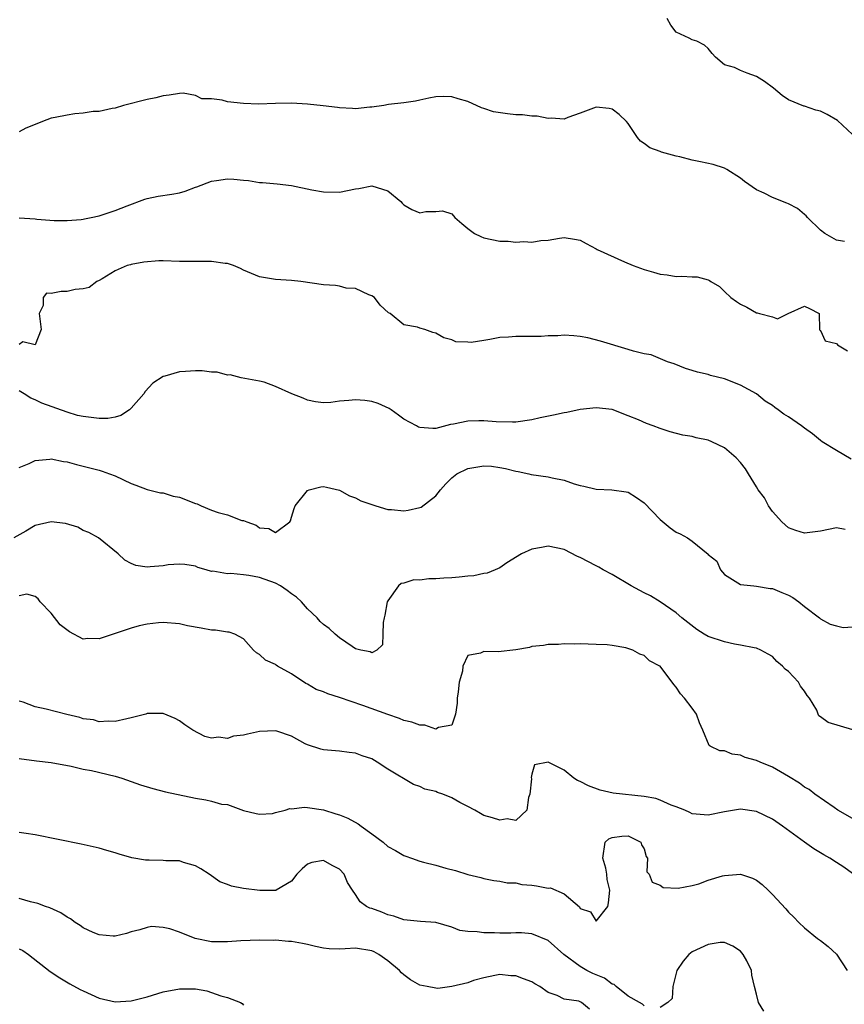
# Model space of a CAD drawing. Units: inches. Extents: x 2586000 to 2589000, y 1500000 to 1503000.
# Drawn here: x 2586167 to 2586270, y 1501637 to 1501760 of the extents above; entities that cross this region are included whole.
import ezdxf

# ---------------------------------------------------------------- set-up
doc = ezdxf.new("R2010")
doc.units = ezdxf.units.IN
doc.header["$MEASUREMENT"] = 0
doc.layers.add('LD25861500_2ft', color=61, linetype='Continuous')

msp = doc.modelspace()

# ---------------------------------------------------------------- linework, layer by layer
at = {"layer": 'LD25861500_2ft'}
for points, elevation in [([(2586271, 1501745.35), (2586269.12, 1501747.12), (2586267.85, 1501747.85), (2586267, 1501748.28), (2586266.41, 1501748.41), (2586265, 1501748.9), (2586264.92, 1501748.92), (2586263, 1501749.71), (2586262.23, 1501750.23), (2586261.13, 1501751.13), (2586259.99, 1501751.99), (2586259, 1501752.62), (2586257.85, 1501753), (2586257, 1501753.36), (2586256.27, 1501753.73), (2586255, 1501754.05), (2586253.9, 1501755), (2586253.47, 1501755.47), (2586253, 1501756.08), (2586252.53, 1501756.53), (2586251.57, 1501757), (2586251, 1501757.2), (2586250.6, 1501757.4), (2586249, 1501758.13), (2586248.34, 1501759), (2586247.86, 1501759.86)], 9008), ([(2586269.99, 1501731.99), (2586269, 1501732.16), (2586267.55, 1501733), (2586267, 1501733.4), (2586265.37, 1501735), (2586265.21, 1501735.21), (2586265, 1501735.36), (2586264.11, 1501736.11), (2586263, 1501736.72), (2586262.81, 1501736.81), (2586261, 1501737.51), (2586259.97, 1501738.03), (2586259, 1501738.47), (2586257.51, 1501739.51), (2586257, 1501739.91), (2586255.3, 1501741), (2586255, 1501741.17), (2586253.61, 1501741.61), (2586252.04, 1501741.96), (2586251, 1501742.17), (2586249.43, 1501742.57), (2586249, 1501742.65), (2586247.14, 1501743.14), (2586247, 1501743.22), (2586245.69, 1501743.69), (2586245, 1501744.24), (2586244.55, 1501744.55), (2586244.16, 1501745), (2586243, 1501746.72), (2586242.78, 1501747), (2586241.87, 1501747.87), (2586241, 1501748.54), (2586240.62, 1501748.62), (2586239, 1501748.78), (2586237, 1501748.01), (2586235.47, 1501747.47), (2586235, 1501747.29), (2586233.39, 1501747.39), (2586233, 1501747.35), (2586231.64, 1501747.64), (2586231, 1501747.64), (2586229.81, 1501747.81), (2586229, 1501747.82), (2586227.95, 1501747.95), (2586226.2, 1501748.2), (2586225, 1501748.61), (2586224.68, 1501748.68), (2586223, 1501749.47), (2586221.8, 1501749.8), (2586221, 1501750.06), (2586219.9, 1501750.1), (2586219, 1501750.08), (2586218.11, 1501749.89), (2586217, 1501749.67), (2586216.47, 1501749.53), (2586215, 1501749.31), (2586213.1, 1501749.1), (2586212.52, 1501749), (2586211, 1501748.78), (2586210.77, 1501748.77), (2586209, 1501748.57), (2586208.62, 1501748.62), (2586207, 1501748.68), (2586206.73, 1501748.73), (2586204.96, 1501748.96), (2586203, 1501749.16), (2586201, 1501749.27), (2586199, 1501749.22), (2586196.87, 1501749.13), (2586195, 1501749.22), (2586193, 1501749.46), (2586192.35, 1501749.65), (2586191, 1501749.8), (2586189.82, 1501749.82), (2586189, 1501750.22), (2586187.49, 1501750.51), (2586187, 1501750.47), (2586185.72, 1501750.28), (2586185, 1501750.2), (2586184.08, 1501749.92), (2586183, 1501749.75), (2586180.03, 1501749), (2586179, 1501748.65), (2586178.62, 1501748.62), (2586177, 1501748.25), (2586176.24, 1501748.24), (2586175, 1501748.01), (2586173.95, 1501747.95), (2586173, 1501747.77), (2586171.5, 1501747.5), (2586171, 1501747.39), (2586169.91, 1501747), (2586169, 1501746.63), (2586167.86, 1501746.14), (2586167, 1501745.7)], 9010), ([(2586167, 1501734.97), (2586169, 1501734.82), (2586169.22, 1501734.78), (2586171.37, 1501734.63), (2586173, 1501734.62), (2586174.77, 1501734.77), (2586175, 1501734.81), (2586175.15, 1501734.85), (2586176, 1501735), (2586177, 1501735.22), (2586179, 1501735.86), (2586180.47, 1501736.47), (2586182.71, 1501737.29), (2586183, 1501737.39), (2586184.35, 1501737.65), (2586186.07, 1501737.93), (2586187, 1501738.1), (2586187.72, 1501738.28), (2586189, 1501738.78), (2586189.18, 1501738.82), (2586191, 1501739.53), (2586191.64, 1501739.64), (2586193, 1501739.83), (2586193.79, 1501739.79), (2586195, 1501739.68), (2586195.61, 1501739.61), (2586197, 1501739.39), (2586197.37, 1501739.37), (2586199.19, 1501739.19), (2586201, 1501738.98), (2586203.55, 1501738.45), (2586205, 1501738.19), (2586207, 1501738.17), (2586209, 1501738.56), (2586209.39, 1501738.61), (2586211, 1501738.96), (2586213, 1501738.35), (2586214.64, 1501737), (2586214.8, 1501736.8), (2586215, 1501736.6), (2586216, 1501736), (2586217, 1501735.58), (2586217.74, 1501735.74), (2586219, 1501735.76), (2586219.85, 1501735.85), (2586221, 1501735.47), (2586221.37, 1501735), (2586222.24, 1501734.24), (2586223, 1501733.63), (2586223.83, 1501733), (2586224.62, 1501732.62), (2586225, 1501732.48), (2586227, 1501732.06), (2586228.04, 1501732.04), (2586229, 1501731.91), (2586229.99, 1501731.99), (2586231, 1501731.91), (2586232.11, 1501732.11), (2586233, 1501732.17), (2586234.42, 1501732.42), (2586235, 1501732.49), (2586236.31, 1501732.31), (2586237, 1501732.18), (2586237.75, 1501731.75), (2586239, 1501731.08), (2586239.13, 1501731), (2586242.53, 1501729.47), (2586243.64, 1501729), (2586245, 1501728.51), (2586246.18, 1501728.18), (2586247, 1501727.93), (2586247.86, 1501727.86), (2586249, 1501727.62), (2586249.69, 1501727.69), (2586251, 1501727.59), (2586251.59, 1501727.59), (2586253, 1501727.2), (2586253.14, 1501727.14), (2586253.32, 1501727), (2586254.38, 1501726.38), (2586255, 1501725.76), (2586255.8, 1501725), (2586256.53, 1501724.53), (2586257, 1501724.18), (2586257.81, 1501723.81), (2586259, 1501723.1), (2586259.09, 1501723.09), (2586259.4, 1501723), (2586261, 1501722.6), (2586261.64, 1501722.36), (2586262.97, 1501723), (2586265, 1501723.91), (2586265.62, 1501723.62), (2586266.84, 1501723), (2586266.87, 1501721), (2586266.92, 1501720.92), (2586267, 1501720.89), (2586267.59, 1501719.59), (2586269, 1501719.26), (2586269.11, 1501719.11), (2586270.37, 1501718.37)], 9012), ([(2586270.81, 1501704.81), (2586269, 1501705.93), (2586267.21, 1501707), (2586267, 1501707.14), (2586265.98, 1501707.98), (2586265, 1501708.71), (2586264.64, 1501709), (2586263, 1501710.11), (2586262.44, 1501710.44), (2586261.73, 1501711), (2586261.29, 1501711.29), (2586261, 1501711.52), (2586260.08, 1501712.08), (2586259, 1501712.97), (2586257, 1501714.05), (2586255, 1501714.85), (2586253.28, 1501715.28), (2586253, 1501715.38), (2586251.67, 1501715.67), (2586251, 1501715.91), (2586250.14, 1501716.14), (2586248.72, 1501716.72), (2586247.92, 1501717), (2586245.87, 1501717.87), (2586245, 1501717.99), (2586243.67, 1501718.33), (2586243, 1501718.54), (2586239.55, 1501719.55), (2586237.96, 1501719.96), (2586237, 1501720.14), (2586236.22, 1501720.22), (2586235, 1501720.3), (2586234.24, 1501720.24), (2586233, 1501720.22), (2586232.14, 1501720.14), (2586230.13, 1501720.13), (2586229, 1501720.16), (2586228.08, 1501720.08), (2586227, 1501720), (2586225.75, 1501719.75), (2586225, 1501719.66), (2586223.4, 1501719.4), (2586223, 1501719.44), (2586221.48, 1501719.48), (2586221, 1501719.71), (2586219.99, 1501719.99), (2586219, 1501720.56), (2586218.64, 1501720.64), (2586217.61, 1501721), (2586217, 1501721.17), (2586216.71, 1501721.29), (2586215, 1501721.62), (2586213.32, 1501723), (2586213.11, 1501723.11), (2586212.06, 1501724.06), (2586211.34, 1501725), (2586211, 1501725.23), (2586210.66, 1501725.34), (2586209, 1501726.15), (2586207.81, 1501726.19), (2586207, 1501726.42), (2586206.5, 1501726.5), (2586205, 1501726.6), (2586202.14, 1501727), (2586201, 1501727.13), (2586199, 1501727.28), (2586197.49, 1501727.49), (2586197, 1501727.59), (2586195.99, 1501727.99), (2586195, 1501728.42), (2586194.62, 1501728.62), (2586193.75, 1501729), (2586193, 1501729.25), (2586192.73, 1501729.27), (2586191, 1501729.51), (2586189, 1501729.49), (2586187, 1501729.52), (2586185, 1501729.58), (2586184.43, 1501729.57), (2586182.56, 1501729.44), (2586181, 1501729.12), (2586180.89, 1501729.11), (2586180.47, 1501729), (2586179, 1501728.36), (2586177.36, 1501727.36), (2586177, 1501727.15), (2586176.69, 1501727), (2586175.73, 1501726.27), (2586175, 1501726.1), (2586174.01, 1501726.01), (2586173, 1501725.75), (2586172.24, 1501725.76), (2586171, 1501725.5), (2586170.43, 1501725.57), (2586170.01, 1501725), (2586170.01, 1501724.01), (2586169.51, 1501723), (2586169.75, 1501721), (2586169, 1501719.09), (2586167.46, 1501719.46), (2586167, 1501719.16)], 9014), ([(2586270.06, 1501696.06), (2586269, 1501696.27), (2586267, 1501695.85), (2586265.67, 1501695.67), (2586265, 1501695.59), (2586263.93, 1501695.93), (2586263, 1501696.26), (2586262.18, 1501697), (2586261, 1501698.3), (2586260.53, 1501699), (2586259.99, 1501699.99), (2586259.24, 1501701), (2586259, 1501701.37), (2586258.01, 1501703), (2586257.64, 1501703.64), (2586257, 1501704.41), (2586256.48, 1501705), (2586255, 1501706.24), (2586253.45, 1501707), (2586253, 1501707.2), (2586251.49, 1501707.49), (2586251, 1501707.66), (2586249.81, 1501707.81), (2586248.25, 1501708.25), (2586247, 1501708.65), (2586246.11, 1501709), (2586245.27, 1501709.27), (2586244.28, 1501709.72), (2586243, 1501710.24), (2586241.02, 1501711.02), (2586239, 1501711.25), (2586237, 1501711.03), (2586235.34, 1501710.66), (2586235, 1501710.61), (2586233.68, 1501710.32), (2586232.01, 1501709.99), (2586231, 1501709.73), (2586229, 1501709.45), (2586228.56, 1501709.44), (2586226.51, 1501709.49), (2586225, 1501709.6), (2586224.38, 1501709.62), (2586223, 1501709.58), (2586221.2, 1501709.2), (2586220.84, 1501709.16), (2586219, 1501708.65), (2586218.64, 1501708.64), (2586217, 1501708.78), (2586216.84, 1501708.84), (2586216.59, 1501709), (2586215, 1501709.84), (2586214.34, 1501710.34), (2586213.41, 1501711), (2586213.16, 1501711.16), (2586211.79, 1501711.79), (2586211, 1501712.03), (2586210.15, 1501712.15), (2586209, 1501712.23), (2586208.14, 1501712.14), (2586207, 1501712.05), (2586205.9, 1501711.9), (2586205, 1501711.86), (2586204, 1501712), (2586203, 1501712.19), (2586202.45, 1501712.45), (2586201.04, 1501713), (2586199, 1501713.92), (2586197.57, 1501714.43), (2586197, 1501714.58), (2586194.72, 1501715), (2586193.34, 1501715.34), (2586193, 1501715.33), (2586191.71, 1501715.71), (2586191, 1501715.69), (2586189.86, 1501715.86), (2586189, 1501715.86), (2586187.78, 1501715.78), (2586187, 1501715.74), (2586185.2, 1501715.2), (2586185, 1501715.17), (2586183.7, 1501714.3), (2586182.73, 1501713.27), (2586182.58, 1501713), (2586181, 1501711.19), (2586180.78, 1501711), (2586179.72, 1501710.28), (2586179, 1501710.07), (2586178.08, 1501709.92), (2586177, 1501709.89), (2586175, 1501710.14), (2586174.29, 1501710.29), (2586173, 1501710.68), (2586169.83, 1501711.83), (2586169, 1501712.24), (2586168.46, 1501712.46), (2586167.64, 1501713), (2586167, 1501713.35)], 9016), ([(2586167, 1501703.78), (2586168.28, 1501704.28), (2586169, 1501704.65), (2586170.83, 1501704.83), (2586171, 1501704.87), (2586172.54, 1501704.54), (2586173, 1501704.49), (2586174.16, 1501704.16), (2586177, 1501703.47), (2586177.35, 1501703.35), (2586178.28, 1501703), (2586179, 1501702.76), (2586181, 1501701.81), (2586181.57, 1501701.57), (2586183, 1501701.04), (2586184.64, 1501700.64), (2586185, 1501700.61), (2586186.22, 1501700.22), (2586187, 1501700.09), (2586189, 1501699.31), (2586189.24, 1501699.24), (2586189.73, 1501699), (2586191, 1501698.47), (2586191.85, 1501698.15), (2586193, 1501697.87), (2586194.81, 1501697.19), (2586195, 1501697.18), (2586195.43, 1501697), (2586196.58, 1501696.58), (2586197, 1501696.24), (2586198.18, 1501696.18), (2586199, 1501695.66), (2586200.77, 1501697), (2586200.85, 1501697.15), (2586201, 1501697.58), (2586201.33, 1501698.67), (2586201.45, 1501699), (2586203, 1501700.93), (2586203.18, 1501701), (2586204.64, 1501701.36), (2586205, 1501701.41), (2586205.35, 1501701.35), (2586207, 1501700.97), (2586208.23, 1501700.23), (2586209, 1501700.01), (2586209.64, 1501699.64), (2586211.52, 1501699), (2586213, 1501698.55), (2586213.47, 1501698.53), (2586215, 1501698.36), (2586215.55, 1501698.45), (2586217, 1501698.79), (2586217.16, 1501698.84), (2586219, 1501700.23), (2586219.59, 1501701), (2586220.27, 1501701.73), (2586221, 1501702.48), (2586221.64, 1501703), (2586223, 1501703.67), (2586225, 1501704.01), (2586225.94, 1501703.94), (2586227, 1501703.8), (2586227.68, 1501703.68), (2586229, 1501703.31), (2586229.28, 1501703.28), (2586230.61, 1501703), (2586230.91, 1501702.91), (2586233, 1501702.61), (2586233.52, 1501702.48), (2586235, 1501702.19), (2586236.26, 1501701.74), (2586237, 1501701.55), (2586237.46, 1501701.46), (2586239, 1501701.09), (2586240.98, 1501701.02), (2586242.77, 1501700.77), (2586243, 1501700.7), (2586244.05, 1501700.05), (2586245, 1501699.36), (2586247, 1501697.28), (2586248.25, 1501696.25), (2586249, 1501695.73), (2586249.5, 1501695.5), (2586250.4, 1501695), (2586251, 1501694.58), (2586252.97, 1501692.97), (2586253, 1501692.91), (2586254.08, 1501692.08), (2586254.52, 1501691), (2586255, 1501690.41), (2586257, 1501689.16), (2586258.69, 1501689), (2586259, 1501688.99), (2586260.7, 1501688.7), (2586261, 1501688.68), (2586262.17, 1501688.17), (2586263, 1501687.86), (2586263.54, 1501687.54), (2586264.31, 1501687), (2586265, 1501686.44), (2586266.89, 1501685), (2586267, 1501684.88), (2586268.21, 1501684.21), (2586269, 1501684), (2586269.82, 1501683.82), (2586271, 1501683.88)], 9018), ([(2586271.03, 1501671.03), (2586267.97, 1501671.97), (2586267, 1501672.67), (2586266.8, 1501672.8), (2586266.7, 1501673), (2586266.52, 1501673.48), (2586265.64, 1501675), (2586265.34, 1501675.34), (2586265, 1501675.88), (2586264.5, 1501676.5), (2586264.25, 1501677), (2586263, 1501678.32), (2586262.59, 1501678.59), (2586262.25, 1501679), (2586261.57, 1501679.57), (2586261, 1501680.19), (2586260.47, 1501680.47), (2586259.55, 1501681), (2586259, 1501681.23), (2586258.74, 1501681.26), (2586257, 1501681.62), (2586256.25, 1501681.75), (2586255, 1501682.01), (2586253, 1501682.7), (2586252.47, 1501683), (2586251.56, 1501683.56), (2586249.7, 1501685), (2586249, 1501685.66), (2586247, 1501687), (2586245.77, 1501687.77), (2586245, 1501688.13), (2586244.45, 1501688.45), (2586243.37, 1501689), (2586241, 1501690.43), (2586239.9, 1501691), (2586239.36, 1501691.36), (2586239, 1501691.52), (2586237, 1501692.56), (2586236.67, 1501692.67), (2586235, 1501693.55), (2586233, 1501693.96), (2586232.2, 1501693.8), (2586231, 1501693.6), (2586229.69, 1501693), (2586227.87, 1501691.87), (2586227, 1501691.26), (2586226.42, 1501691), (2586225.42, 1501690.58), (2586225, 1501690.54), (2586223.74, 1501690.26), (2586223, 1501690.21), (2586221.91, 1501690.09), (2586221, 1501690.03), (2586220.02, 1501689.98), (2586219, 1501689.88), (2586218.11, 1501689.89), (2586217, 1501689.72), (2586216.25, 1501689.75), (2586215, 1501689.35), (2586214.68, 1501689.31), (2586214.33, 1501689), (2586213, 1501687.15), (2586212.94, 1501687), (2586212.63, 1501685.37), (2586212.57, 1501685), (2586212.43, 1501684.43), (2586212.4, 1501683), (2586212.34, 1501681.66), (2586211.65, 1501681), (2586211, 1501680.67), (2586210.79, 1501680.79), (2586209.64, 1501681), (2586209, 1501681.16), (2586208.58, 1501681.42), (2586207, 1501682.51), (2586206.43, 1501683), (2586205.7, 1501683.7), (2586205, 1501684.17), (2586204.58, 1501684.58), (2586204.21, 1501685), (2586203, 1501686.13), (2586202.24, 1501687), (2586201.61, 1501687.61), (2586201, 1501688), (2586200.44, 1501688.44), (2586199.62, 1501689), (2586199, 1501689.34), (2586197, 1501690.05), (2586195.68, 1501690.32), (2586195, 1501690.37), (2586193.44, 1501690.56), (2586193, 1501690.5), (2586191.17, 1501690.83), (2586191, 1501690.82), (2586190.33, 1501691), (2586189.32, 1501691.32), (2586189, 1501691.47), (2586187.69, 1501691.69), (2586187, 1501691.74), (2586185.62, 1501691.62), (2586185, 1501691.53), (2586183.37, 1501691.37), (2586183, 1501691.36), (2586181.56, 1501691.56), (2586181, 1501691.8), (2586180.2, 1501692.2), (2586179.36, 1501693), (2586176.93, 1501695), (2586175.69, 1501695.69), (2586175, 1501695.93), (2586174.33, 1501696.33), (2586172.8, 1501696.8), (2586171, 1501697.01), (2586169, 1501696.53), (2586167.86, 1501695.86), (2586166.33, 1501695)], 9020), ([(2586271, 1501659.96), (2586269.16, 1501661), (2586268.69, 1501661.32), (2586266.29, 1501663), (2586265.57, 1501663.57), (2586265, 1501663.88), (2586264.36, 1501664.36), (2586263, 1501665.22), (2586261, 1501666.37), (2586259.46, 1501667), (2586259, 1501667.22), (2586257.6, 1501667.6), (2586257, 1501667.87), (2586255.99, 1501667.99), (2586255, 1501668.4), (2586254.43, 1501668.43), (2586253.23, 1501669), (2586253.09, 1501669.09), (2586252.31, 1501671), (2586251.89, 1501671.89), (2586251.54, 1501673), (2586251, 1501673.74), (2586250.02, 1501675), (2586249.54, 1501675.54), (2586249, 1501676.37), (2586248.7, 1501676.7), (2586247, 1501678.97), (2586246.97, 1501679), (2586245.65, 1501679.65), (2586245, 1501680.3), (2586244.47, 1501680.47), (2586243.57, 1501681), (2586242.72, 1501681.28), (2586241, 1501681.56), (2586240.36, 1501681.64), (2586239, 1501681.71), (2586237, 1501681.76), (2586236.25, 1501681.75), (2586235, 1501681.76), (2586234.29, 1501681.71), (2586233, 1501681.69), (2586232.42, 1501681.58), (2586231, 1501681.43), (2586230.67, 1501681.33), (2586229, 1501681.03), (2586226.78, 1501680.78), (2586225, 1501680.82), (2586224.59, 1501680.59), (2586223, 1501680.33), (2586222.38, 1501679), (2586222.35, 1501678.35), (2586221.91, 1501677), (2586221.79, 1501675.79), (2586221.65, 1501675), (2586221.65, 1501674.35), (2586221.45, 1501673), (2586221, 1501671.61), (2586219.33, 1501671.33), (2586219, 1501671.1), (2586217.63, 1501671.63), (2586217, 1501671.6), (2586216.01, 1501672.01), (2586215, 1501672.22), (2586214.46, 1501672.46), (2586213, 1501672.96), (2586209.91, 1501674.09), (2586207, 1501675.09), (2586205.54, 1501675.53), (2586205, 1501675.78), (2586204.09, 1501676.09), (2586203, 1501676.72), (2586202.8, 1501676.8), (2586201, 1501678.01), (2586199.25, 1501679), (2586199.1, 1501679.1), (2586199, 1501679.18), (2586197.75, 1501679.75), (2586197, 1501680.46), (2586196.64, 1501680.64), (2586196.24, 1501681), (2586195, 1501682.4), (2586193.94, 1501683), (2586193.23, 1501683.23), (2586193, 1501683.22), (2586191.5, 1501683.5), (2586191, 1501683.49), (2586189.74, 1501683.74), (2586188.02, 1501684.02), (2586187, 1501684.26), (2586185, 1501684.44), (2586184.4, 1501684.4), (2586183, 1501684.21), (2586182, 1501684), (2586181, 1501683.74), (2586177, 1501682.38), (2586175.58, 1501682.42), (2586175, 1501682.35), (2586173.28, 1501683.28), (2586172.13, 1501684.13), (2586171, 1501685.62), (2586169.64, 1501687), (2586169.4, 1501687.4), (2586169, 1501687.7), (2586167.96, 1501687.96), (2586167, 1501687.78)], 9022), ([(2586271, 1501653.11), (2586269.89, 1501653.89), (2586269, 1501654.47), (2586268.16, 1501655), (2586267.43, 1501655.43), (2586267, 1501655.69), (2586266.17, 1501656.17), (2586265, 1501657.01), (2586262.27, 1501659), (2586261, 1501659.89), (2586259, 1501660.86), (2586257, 1501661.14), (2586255, 1501660.81), (2586253, 1501660.39), (2586251, 1501660.55), (2586250.7, 1501660.7), (2586250.05, 1501661), (2586249, 1501661.43), (2586248.35, 1501661.65), (2586247, 1501662.27), (2586246.47, 1501662.47), (2586245, 1501662.71), (2586241.14, 1501663.14), (2586239.49, 1501663.49), (2586238.04, 1501664.04), (2586237, 1501664.6), (2586236.69, 1501664.69), (2586236.21, 1501665), (2586235, 1501666), (2586233, 1501666.98), (2586231.32, 1501666.68), (2586231, 1501665.52), (2586230.91, 1501665.09), (2586230.92, 1501664.92), (2586230.74, 1501663), (2586230.58, 1501662.58), (2586230.36, 1501661), (2586229, 1501659.73), (2586227.91, 1501659.91), (2586227, 1501659.74), (2586226.07, 1501660.07), (2586225, 1501660.36), (2586224.57, 1501660.57), (2586223.85, 1501661), (2586223, 1501661.47), (2586221.98, 1501661.98), (2586221, 1501662.55), (2586219.86, 1501663), (2586219.22, 1501663.22), (2586219, 1501663.34), (2586217.63, 1501663.63), (2586217, 1501663.96), (2586216.21, 1501664.21), (2586213, 1501666.11), (2586211.7, 1501667), (2586211, 1501667.4), (2586209.8, 1501667.8), (2586209, 1501668.14), (2586208.2, 1501668.2), (2586207, 1501668.38), (2586205, 1501668.54), (2586204.64, 1501668.64), (2586203, 1501669.15), (2586202.71, 1501669.29), (2586201, 1501670.23), (2586199.15, 1501670.85), (2586199, 1501670.92), (2586197, 1501670.82), (2586195.5, 1501670.5), (2586195, 1501670.37), (2586193.76, 1501670.24), (2586193, 1501669.94), (2586191.9, 1501670.11), (2586191, 1501669.98), (2586190.2, 1501670.2), (2586188.67, 1501671), (2586187.67, 1501671.67), (2586187, 1501672.16), (2586186.47, 1501672.47), (2586185, 1501673.08), (2586183, 1501673.06), (2586182.83, 1501673), (2586181, 1501672.53), (2586180.43, 1501672.43), (2586179, 1501672.08), (2586178.12, 1501672.12), (2586177, 1501672.05), (2586176.27, 1501672.27), (2586175, 1501672.42), (2586174.57, 1501672.57), (2586172.95, 1501672.95), (2586170.38, 1501673.62), (2586169, 1501673.91), (2586167.52, 1501674.48), (2586167, 1501674.63)], 9024), ([(2586167, 1501667.44), (2586169.18, 1501667.18), (2586171, 1501666.94), (2586173.52, 1501666.48), (2586175, 1501666.14), (2586176.06, 1501665.94), (2586179, 1501665.25), (2586179.83, 1501665), (2586182.16, 1501664.16), (2586183.7, 1501663.7), (2586185.29, 1501663.29), (2586189, 1501662.5), (2586190.31, 1501662.31), (2586191, 1501662.13), (2586192.26, 1501661.74), (2586193, 1501661.73), (2586195, 1501660.95), (2586196.59, 1501660.59), (2586197, 1501660.51), (2586198.61, 1501660.61), (2586199, 1501660.73), (2586200.19, 1501661), (2586200.79, 1501661.21), (2586201, 1501661.18), (2586202.61, 1501661.39), (2586203, 1501661.35), (2586205, 1501661.03), (2586206.54, 1501660.54), (2586207, 1501660.42), (2586208.01, 1501660.01), (2586209.32, 1501659.32), (2586209.7, 1501659), (2586211, 1501658.07), (2586212.42, 1501657), (2586213, 1501656.49), (2586213.97, 1501655.97), (2586215, 1501655.33), (2586215.26, 1501655.26), (2586215.96, 1501655), (2586217, 1501654.65), (2586217.48, 1501654.52), (2586219, 1501654.14), (2586220.23, 1501653.77), (2586221.46, 1501653.46), (2586223, 1501652.96), (2586224.6, 1501652.6), (2586225, 1501652.46), (2586226.24, 1501652.24), (2586227, 1501652.15), (2586227.92, 1501651.92), (2586229, 1501651.92), (2586229.72, 1501651.72), (2586231, 1501651.63), (2586231.56, 1501651.56), (2586233, 1501651.27), (2586233.29, 1501651.29), (2586235, 1501650.54), (2586236.92, 1501648.92), (2586237, 1501648.74), (2586238.31, 1501648.31), (2586239, 1501647.13), (2586240.45, 1501649), (2586240.55, 1501649.45), (2586240.72, 1501651), (2586240.37, 1501652.37), (2586240.34, 1501653), (2586240.23, 1501653.77), (2586239.85, 1501655), (2586240.11, 1501657), (2586240.57, 1501657.43), (2586241, 1501657.59), (2586242.22, 1501657.78), (2586243, 1501657.79), (2586244.6, 1501657), (2586244.66, 1501656.66), (2586245, 1501656.17), (2586245.24, 1501655.24), (2586245.42, 1501655), (2586245.32, 1501653.32), (2586245.6, 1501653), (2586246.01, 1501652.01), (2586247, 1501651.65), (2586247.37, 1501651.37), (2586249.25, 1501651.25), (2586251, 1501651.62), (2586251.82, 1501651.82), (2586253, 1501652.28), (2586254.79, 1501652.79), (2586255, 1501652.86), (2586257, 1501653.02), (2586258.52, 1501652.52), (2586259, 1501652.27), (2586259.73, 1501651.73), (2586260.48, 1501651), (2586261, 1501650.47), (2586262.68, 1501648.68), (2586263, 1501648.27), (2586263.66, 1501647.66), (2586264.28, 1501647), (2586265, 1501646.33), (2586266.64, 1501645), (2586267, 1501644.74), (2586267.97, 1501643.97), (2586269, 1501643.02), (2586270.32, 1501641)], 9026), ([(2586245, 1501636.57), (2586244.78, 1501636.78), (2586244.42, 1501637), (2586243, 1501637.8), (2586241.51, 1501639), (2586241.25, 1501639.25), (2586241, 1501639.3), (2586240.03, 1501640.03), (2586239, 1501640.43), (2586238.6, 1501640.6), (2586237.85, 1501641), (2586237, 1501641.49), (2586234.96, 1501643), (2586233, 1501644.73), (2586231, 1501645.58), (2586229.69, 1501645.69), (2586229, 1501645.68), (2586228.35, 1501645.65), (2586227, 1501645.66), (2586226.31, 1501645.69), (2586225, 1501645.68), (2586224.17, 1501645.83), (2586223, 1501645.85), (2586221.98, 1501645.98), (2586221, 1501646.39), (2586219, 1501646.97), (2586217.1, 1501647.1), (2586215, 1501647.33), (2586213.77, 1501647.77), (2586213, 1501647.94), (2586212.26, 1501648.26), (2586211, 1501648.71), (2586210.77, 1501648.77), (2586210.34, 1501649), (2586209.58, 1501649.58), (2586209, 1501650.48), (2586208.61, 1501651), (2586207.97, 1501651.97), (2586207.55, 1501653), (2586207, 1501653.62), (2586206.08, 1501654.08), (2586205, 1501654.71), (2586203.54, 1501654.46), (2586203, 1501654.28), (2586202.32, 1501653.68), (2586201.67, 1501653), (2586201, 1501652.14), (2586199.07, 1501651), (2586199.02, 1501650.98), (2586197.03, 1501650.97), (2586195, 1501651.22), (2586193.51, 1501651.51), (2586193, 1501651.72), (2586192.06, 1501652.06), (2586190.74, 1501653), (2586189.7, 1501653.7), (2586189, 1501654.07), (2586187.53, 1501654.47), (2586187, 1501654.67), (2586185.31, 1501654.69), (2586185, 1501654.73), (2586183.25, 1501654.75), (2586182.78, 1501654.78), (2586181.06, 1501655.06), (2586179.51, 1501655.51), (2586179, 1501655.7), (2586177.97, 1501655.97), (2586177, 1501656.27), (2586174.75, 1501656.75), (2586169, 1501657.91), (2586167.9, 1501658.1), (2586167, 1501658.23)], 9028), ([(2586238.16, 1501636.16), (2586237.18, 1501637), (2586236.86, 1501637.14), (2586235, 1501637.4), (2586234.15, 1501637.85), (2586233, 1501638.25), (2586231.99, 1501639), (2586231.34, 1501639.34), (2586231, 1501639.57), (2586229.95, 1501639.95), (2586229, 1501640.32), (2586228.34, 1501640.34), (2586227, 1501640.5), (2586226.35, 1501640.36), (2586225, 1501640.09), (2586223.72, 1501639.72), (2586223, 1501639.46), (2586221, 1501639.01), (2586219.24, 1501638.76), (2586219, 1501638.78), (2586217.92, 1501639), (2586217, 1501639.17), (2586215.84, 1501639.84), (2586215, 1501640.43), (2586214.71, 1501640.71), (2586214.45, 1501641), (2586213, 1501642.19), (2586211.88, 1501643), (2586211.31, 1501643.31), (2586211, 1501643.44), (2586209, 1501643.78), (2586207.68, 1501643.68), (2586207, 1501643.66), (2586205.71, 1501643.71), (2586205, 1501643.77), (2586204, 1501644), (2586203, 1501644.25), (2586202.35, 1501644.35), (2586201, 1501644.62), (2586200.63, 1501644.63), (2586199, 1501644.76), (2586198.75, 1501644.75), (2586197, 1501644.78), (2586194.69, 1501644.69), (2586193, 1501644.55), (2586192.58, 1501644.58), (2586191, 1501644.57), (2586188.99, 1501644.99), (2586187, 1501645.77), (2586185.82, 1501646.18), (2586185, 1501646.37), (2586183.53, 1501646.47), (2586183, 1501646.37), (2586182.05, 1501646.05), (2586181, 1501645.81), (2586180.39, 1501645.61), (2586179, 1501645.29), (2586178.73, 1501645.28), (2586177, 1501645.45), (2586176.25, 1501645.75), (2586175, 1501646.33), (2586174.61, 1501646.61), (2586174, 1501647), (2586173.43, 1501647.43), (2586173, 1501647.66), (2586172.2, 1501648.2), (2586170.83, 1501648.83), (2586170.31, 1501649), (2586169.36, 1501649.36), (2586168.42, 1501649.58), (2586167, 1501649.96)], 9030), ([(2586259.93, 1501635.93), (2586259.27, 1501637), (2586259, 1501638.03), (2586258.77, 1501639), (2586258.41, 1501640.41), (2586258.4, 1501641), (2586257.82, 1501642.18), (2586257.36, 1501643), (2586257, 1501643.39), (2586256.04, 1501644.04), (2586255, 1501644.5), (2586254.49, 1501644.49), (2586253, 1501644.23), (2586251, 1501643.3), (2586250.55, 1501643), (2586249.85, 1501642.15), (2586249.07, 1501641), (2586248.59, 1501639), (2586248.49, 1501637.51), (2586247.96, 1501637), (2586247, 1501636.38)], 9028), ([(2586167, 1501643.71), (2586167.48, 1501643.48), (2586168.17, 1501643), (2586170.88, 1501640.88), (2586172.08, 1501640.08), (2586173.33, 1501639.33), (2586174.62, 1501638.62), (2586175, 1501638.43), (2586177, 1501637.55), (2586179, 1501637.09), (2586181, 1501637.2), (2586183, 1501637.71), (2586185, 1501638.31), (2586187, 1501638.72), (2586189, 1501638.7), (2586190.43, 1501638.43), (2586191, 1501638.26), (2586192.16, 1501637.84), (2586193, 1501637.61), (2586194.64, 1501637), (2586194.85, 1501636.85), (2586195, 1501636.64)], 9032)]:
    msp.add_lwpolyline(points, dxfattribs=dict(at, elevation=elevation))

doc.saveas('drawing.dxf')
